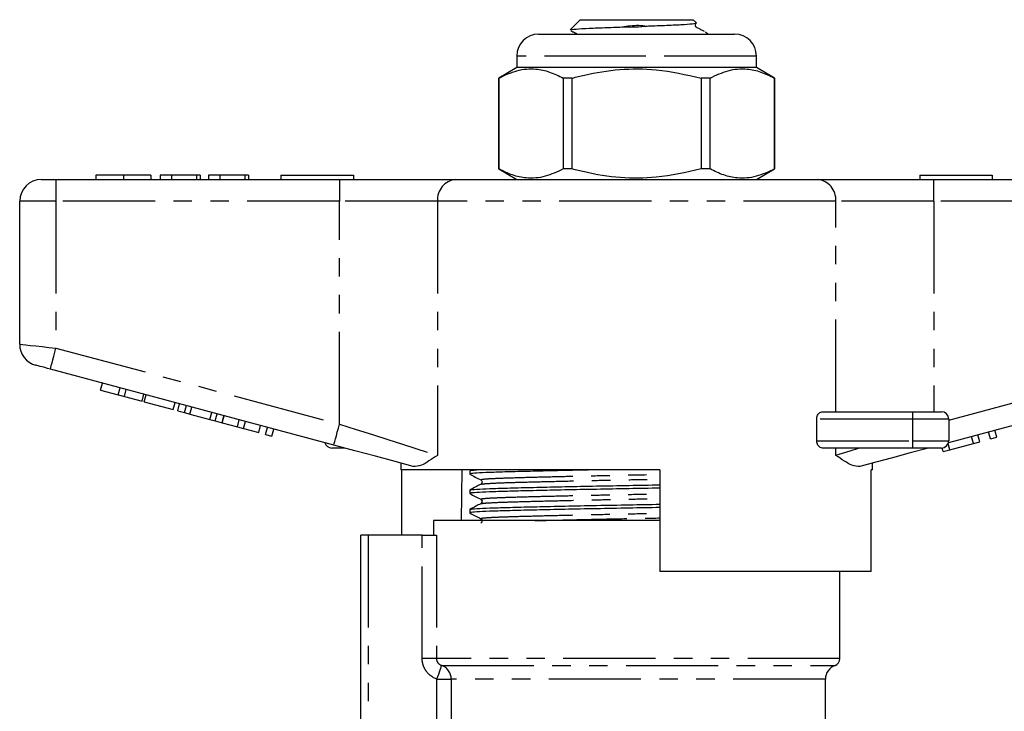
# Model space of a CAD drawing. Extents: x 129 to 278, y 38 to 288.
# Drawn here: x 160 to 228, y 241 to 288 of the extents above; entities that cross this region are included whole.
import ezdxf

# ---------------------------------------------------------------- set-up
doc = ezdxf.new("R2010")
doc.units = 0
doc.linetypes.add('PHANTOM', pattern=[12.7, 6.35, -1.27, 1.27, -1.27, 1.27, -1.27])
doc.layers.get('0').update_dxf_attribs({"linetype": 'CONTINUOUS'})

msp = doc.modelspace()

# ---------------------------------------------------------------- linework, layer by layer
at = {"color": 7, "linetype": 'CONTINUOUS'}
for p, q in [((198.519, 288.462), (197.832, 287.775)), ((198.519, 288.462), (206.319, 288.462)), ((206.539, 288.243), (206.319, 288.462)), ((207.319, 287.462), (207.169, 287.613)), ((195.669, 287.462), (202.419, 287.462)), ((202.419, 287.462), (209.169, 287.462)), ((194.169, 285.962), (194.169, 285.162)), ((210.669, 285.162), (210.669, 285.962)), ((194.169, 285.162), (192.919, 284.441)), ((210.669, 285.162), (194.169, 285.162)), ((211.919, 284.441), (210.669, 285.162)), ((192.919, 284.441), (192.919, 278.184)), ((192.926, 284.441), (192.919, 284.441)), ((192.926, 278.184), (192.926, 284.441)), ((197.363, 284.441), (197.363, 278.184)), ((197.982, 284.441), (197.363, 284.441)), ((197.982, 278.184), (197.982, 284.441)), ((206.857, 284.441), (206.857, 278.184)), ((207.475, 284.441), (206.857, 284.441)), ((207.475, 278.184), (207.475, 284.441)), ((211.919, 284.441), (211.913, 284.441)), ((211.913, 284.441), (211.913, 278.184)), ((211.919, 278.184), (211.919, 284.441)), ((192.919, 278.184), (194.169, 277.462)), ((192.926, 278.184), (192.919, 278.184)), ((197.982, 278.184), (197.363, 278.184)), ((207.475, 278.184), (206.857, 278.184)), ((210.669, 277.462), (211.919, 278.184)), ((211.919, 278.184), (211.913, 278.184)), ((161.419, 277.462), (162.419, 277.462)), ((162.419, 277.462), (181.948, 277.462)), ((165.176, 277.762), (165.176, 277.462)), ((167.072, 277.762), (167.072, 277.462)), ((168.958, 277.762), (168.958, 277.462)), ((169.599, 277.762), (169.599, 277.462)), ((170.368, 277.762), (169.599, 277.762)), ((170.368, 277.762), (170.368, 277.462)), ((172.099, 277.762), (170.368, 277.762)), ((172.099, 277.762), (172.099, 277.462)), ((172.355, 277.762), (172.099, 277.762)), ((172.355, 277.762), (172.355, 277.462)), ((172.932, 277.762), (172.932, 277.462)), ((173.701, 277.762), (172.932, 277.762)), ((173.701, 277.762), (173.701, 277.462)), ((175.432, 277.762), (173.701, 277.762)), ((175.432, 277.762), (175.432, 277.462)), ((175.689, 277.762), (175.432, 277.762)), ((175.689, 277.762), (175.689, 277.462)), ((177.919, 277.762), (177.919, 277.462)), ((177.919, 277.762), (182.919, 277.762)), ((181.948, 277.462), (189.968, 277.462)), ((182.919, 277.762), (182.919, 277.462)), ((189.968, 277.462), (214.871, 277.462)), ((214.871, 277.462), (222.89, 277.462)), ((221.919, 277.762), (226.919, 277.762)), ((221.919, 277.762), (221.919, 277.462)), ((222.89, 277.462), (242.419, 277.462)), ((226.919, 277.762), (226.919, 277.462)), ((159.919, 266.113), (159.919, 275.962)), ((181.56, 259.164), (162.031, 264.396)), ((242.808, 264.396), (223.902, 259.331)), ((165.489, 262.952), (165.618, 263.435)), ((165.489, 262.952), (166.703, 262.627)), ((166.703, 262.627), (166.832, 263.11)), ((166.703, 262.627), (167.136, 262.511)), ((167.136, 262.511), (167.265, 262.994)), ((167.136, 262.511), (168.35, 262.186)), ((168.35, 262.186), (168.479, 262.669)), ((168.499, 262.146), (168.628, 262.629)), ((168.499, 262.146), (170.492, 261.612)), ((170.492, 261.612), (170.622, 262.095)), ((170.809, 261.527), (170.938, 262.01)), ((171.273, 261.403), (171.402, 261.886)), ((170.809, 261.527), (171.273, 261.403)), ((171.273, 261.403), (171.642, 261.303)), ((171.642, 261.303), (171.772, 261.786)), ((171.642, 261.303), (173.027, 260.933)), ((173.027, 260.933), (173.156, 261.416)), ((173.396, 260.833), (173.526, 261.316)), ((173.86, 260.709), (173.989, 261.192)), ((173.873, 260.706), (174.003, 261.189)), ((215.228, 261.462), (221.419, 261.462)), ((221.419, 261.462), (223.419, 261.462)), ((173.027, 260.933), (173.396, 260.833)), ((173.396, 260.833), (173.86, 260.709)), ((173.873, 260.706), (174.913, 260.427)), ((174.913, 260.427), (175.043, 260.91)), ((175.347, 260.311), (175.476, 260.794)), ((176.387, 260.032), (176.516, 260.515)), ((214.822, 259.462), (214.822, 260.962)), ((223.919, 260.962), (223.919, 259.462)), ((174.913, 260.427), (175.347, 260.311)), ((175.347, 260.311), (176.387, 260.032)), ((176.864, 259.904), (176.993, 260.387)), ((176.864, 259.904), (177.297, 259.788)), ((177.297, 259.788), (177.427, 260.271)), ((226.056, 259.39), (225.927, 259.873)), ((226.793, 259.588), (226.664, 260.071)), ((227.227, 259.704), (227.097, 260.187)), ((224.003, 258.84), (223.885, 259.28)), ((224.003, 258.84), (225.623, 259.274)), ((225.623, 259.274), (225.493, 259.757)), ((225.623, 259.274), (226.056, 259.39)), ((226.793, 259.588), (227.227, 259.704)), ((182.312, 258.962), (181.419, 258.962)), ((221.419, 258.962), (215.228, 258.962)), ((223.419, 258.962), (221.419, 258.962)), ((223.542, 258.717), (223.476, 258.965)), ((223.542, 258.717), (224.003, 258.84)), ((186.169, 257.929), (186.169, 257.462)), ((218.669, 257.462), (218.669, 257.929)), ((204.019, 257.462), (186.169, 257.462)), ((186.248, 252.962), (186.248, 257.462)), ((190.378, 257.462), (190.326, 253.962)), ((190.919, 257.401), (190.919, 257.171)), ((191.03, 257.462), (190.927, 257.408)), ((204.019, 257.462), (204.019, 250.462)), ((218.669, 257.462), (218.575, 257.462)), ((218.575, 250.462), (218.575, 257.462)), ((190.919, 256.064), (190.919, 255.834)), ((190.919, 254.727), (190.919, 254.497)), ((188.419, 253.962), (188.419, 252.962)), ((204.019, 253.962), (188.419, 253.962)), ((183.419, 237.363), (183.419, 252.962)), ((183.919, 252.962), (183.419, 252.962)), ((187.646, 252.962), (183.919, 252.962)), ((187.646, 252.962), (188.631, 252.962)), ((218.575, 250.462), (204.019, 250.462)), ((216.419, 244.462), (216.419, 250.462)), ((215.419, 239.447), (215.419, 243.048))]:
    msp.add_line(p, q, dxfattribs=at)
at = {"color": 8, "linetype": 'PHANTOM'}
for p, q in [((202.419, 285.962), (194.169, 285.962)), ((210.669, 285.962), (202.419, 285.962)), ((162.419, 277.462), (162.419, 275.962)), ((181.948, 277.462), (181.948, 275.962)), ((222.89, 275.962), (222.89, 277.462)), ((162.419, 275.962), (159.919, 275.962)), ((162.419, 275.962), (162.419, 265.845)), ((181.948, 275.962), (162.419, 275.962)), ((188.702, 275.962), (181.948, 275.962)), ((181.948, 260.613), (181.948, 275.962)), ((188.702, 275.962), (188.702, 258.464)), ((216.137, 275.962), (188.702, 275.962)), ((216.137, 261.462), (216.137, 275.962)), ((222.89, 275.962), (216.137, 275.962)), ((222.89, 275.962), (222.89, 261.462)), ((242.419, 275.962), (222.89, 275.962)), ((162.419, 265.845), (181.948, 260.613)), ((223.919, 260.888), (242.419, 265.845)), ((221.419, 261.462), (221.419, 260.962)), ((221.419, 260.962), (214.822, 260.962)), ((221.419, 260.962), (221.419, 259.462)), ((223.919, 260.962), (221.419, 260.962)), ((214.822, 259.462), (221.419, 259.462)), ((221.419, 259.462), (221.419, 258.962)), ((221.419, 259.462), (223.919, 259.462)), ((216.137, 258.464), (216.137, 258.962)), ((183.919, 252.962), (183.919, 238.343)), ((187.646, 244.462), (187.646, 252.962)), ((188.631, 252.962), (188.631, 244.462)), ((188.631, 244.462), (187.646, 244.462)), ((216.419, 244.462), (188.631, 244.462)), ((188.99, 243.991), (216.086, 243.991)), ((188.663, 243.048), (189.646, 243.048)), ((188.663, 239.377), (188.663, 243.048)), ((215.419, 243.048), (189.646, 243.048)), ((189.646, 243.048), (189.646, 239.377))]:
    msp.add_line(p, q, dxfattribs=at)
at = {"color": 8, "linetype": 'PHANTOM', "flags": 128}
for points in [[(159.919, 266.113), (159.967, 266.108), (160.11, 266.093), (160.341, 266.068), (160.652, 266.035), (161.03, 265.994), (161.463, 265.948), (161.932, 265.898), (162.419, 265.845)], [(162.031, 264.396), (162.039, 264.424), (162.061, 264.507), (162.097, 264.641), (162.145, 264.821), (162.204, 265.04), (162.271, 265.291), (162.344, 265.563), (162.419, 265.845)], [(181.56, 259.164), (181.568, 259.191), (181.59, 259.274), (181.626, 259.408), (181.674, 259.588), (181.733, 259.808), (181.8, 260.058), (181.873, 260.33), (181.948, 260.613)], [(181.948, 260.613), (183.093, 260.248), (184.214, 259.892), (185.289, 259.55), (186.294, 259.23), (187.211, 258.938), (188.019, 258.681), (188.702, 258.464)], [(216.137, 258.464), (216.598, 258.61), (217.122, 258.777), (217.704, 258.962)], [(188.663, 243.048), (188.724, 243.225), (188.784, 243.396), (188.839, 243.554), (188.888, 243.695), (188.929, 243.813), (188.96, 243.903), (188.981, 243.963), (188.99, 243.991)]]:
    msp.add_lwpolyline(points, dxfattribs=at)
at = {"color": 7, "linetype": 'CONTINUOUS', "flags": 128}
for points in [[(162.031, 264.396), (161.836, 264.449), (161.648, 264.499), (161.476, 264.545), (161.324, 264.586), (161.2, 264.619), (161.107, 264.644), (161.05, 264.659), (161.031, 264.664)], [(187.036, 257.696), (185.784, 258.032), (184.433, 258.394), (183.014, 258.774), (181.56, 259.164)], [(222.527, 258.962), (221.27, 258.626), (220.05, 258.298), (218.887, 257.987), (217.802, 257.696)]]:
    msp.add_lwpolyline(points, dxfattribs=at)
at = {"color": 7, "linetype": 'CONTINUOUS'}
for centre, radius, start, end in [((195.669, 285.962), 1.5, 90, 180), ((209.169, 285.962), 1.5, 0, 90), ((161.419, 275.962), 1.5, 90, 180), ((161.419, 266.113), 1.5, 180, 255), ((223.419, 260.962), 0.5, 0, 90), ((181.419, 259.462), 0.5, 195.2673, 270), ((223.419, 259.462), 0.5, 270, 0), ((215.919, 244.462), 0.5, 289.47122, 0), ((216.419, 243.048), 1, 109.47122, 180)]:
    msp.add_arc(centre, radius, start, end, dxfattribs=at)
at = {"color": 8, "linetype": 'PHANTOM'}
for centre, radius, start, end in [((190.096, 276.07), 1.398, 95.23912, 184.4209), ((214.743, 276.07), 1.398, 355.5791, 84.76088), ((188.647, 243.053), 0.999, 359.71798, 69.86547)]:
    msp.add_arc(centre, radius, start, end, dxfattribs=at)
at = {"color": 7, "linetype": 'CONTINUOUS'}
for points, knots in [([(197.854, 287.753), (197.844, 287.757), (197.786, 287.778), (198.201, 287.818), (199.074, 287.872), (200.266, 287.921), (201.156, 287.955), (201.55, 287.969)], [0, 0, 0, 0, 0.052467, 0.30626, 0.554637, 0.803182, 1, 1, 1, 1]), ([(197.893, 287.705), (197.938, 287.682), (198.001, 287.65), (198.088, 287.605), (198.143, 287.577), (198.191, 287.551), (198.232, 287.528), (198.266, 287.508), (198.3, 287.491), (198.311, 287.473), (198.318, 287.462)], [0, 0, 0, 0, 0.257908, 0.365206, 0.460442, 0.548363, 0.634544, 0.724569, 0.823122, 1, 1, 1, 1]), ([(202.985, 288.02), (202.892, 288.031), (202.415, 288.086), (201.936, 288.022), (201.55, 287.969)], [0, 0, 0, 0, 0.1942192, 1, 1, 1, 1]), ([(201.55, 287.969), (201.736, 287.963), (202.216, 287.947), (202.693, 287.992), (202.985, 288.02)], [0, 0, 0, 0, 0.389364, 1, 1, 1, 1]), ([(202.985, 288.02), (203.094, 288.024), (203.682, 288.046), (204.692, 288.088), (205.759, 288.138), (206.444, 288.195), (206.505, 288.226), (206.535, 288.241)], [0, 0, 0, 0, 0.055275, 0.296921, 0.535862, 0.7728, 1, 1, 1, 1]), ([(207.103, 287.642), (207.037, 287.676), (206.9, 287.747), (206.728, 287.837), (206.601, 287.897), (206.525, 287.943), (206.489, 287.996), (206.472, 288.047), (206.468, 288.09), (206.472, 288.133), (206.491, 288.183), (206.512, 288.225), (206.536, 288.237), (206.537, 288.238)], [0, 0, 0, 0, 0.232205, 0.475935, 0.601132, 0.668445, 0.745904, 0.787748, 0.830637, 0.873709, 0.91608, 0.995423, 1, 1, 1, 1]), ([(192.926, 284.441), (193.34, 284.637), (194.179, 285.034), (195.362, 285.124), (196.431, 284.896), (197.051, 284.593), (197.363, 284.441)], [0, 0, 0, 0, 0.283856, 0.574172, 0.785714, 1, 1, 1, 1]), ([(197.982, 284.441), (198.26, 284.512), (199.33, 284.788), (201.256, 285.095), (203.982, 285.099), (205.829, 284.676), (206.857, 284.441)], [0, 0, 0, 0, 0.09581, 0.369092, 0.649056, 1, 1, 1, 1]), ([(207.475, 284.441), (207.89, 284.637), (208.728, 285.034), (209.912, 285.124), (210.981, 284.896), (211.601, 284.593), (211.913, 284.441)], [0, 0, 0, 0, 0.283856, 0.574172, 0.785714, 1, 1, 1, 1]), ([(197.363, 278.184), (196.949, 277.988), (196.111, 277.591), (194.927, 277.501), (193.858, 277.728), (193.238, 278.031), (192.926, 278.184)], [0, 0, 0, 0, 0.283856, 0.574172, 0.785714, 1, 1, 1, 1]), ([(206.857, 278.184), (205.829, 277.949), (204.002, 277.53), (201.277, 277.528), (199.35, 277.831), (198.26, 278.112), (197.982, 278.184)], [0, 0, 0, 0, 0.350942, 0.623886, 0.90419, 1, 1, 1, 1]), ([(211.913, 278.184), (211.498, 277.988), (210.66, 277.591), (209.476, 277.501), (208.407, 277.728), (207.787, 278.031), (207.475, 278.184)], [0, 0, 0, 0, 0.283856, 0.574172, 0.785714, 1, 1, 1, 1]), ([(167.072, 277.762), (166.849, 277.762), (166.404, 277.762), (165.834, 277.762), (165.43, 277.762), (165.207, 277.762), (165.186, 277.762), (165.176, 277.762)], [0, 0, 0, 0, 0.1864419, 0.3725823, 0.5592121, 0.7794015, 1, 1, 1, 1]), ([(168.958, 277.762), (168.942, 277.762), (168.91, 277.762), (168.531, 277.762), (167.864, 277.762), (167.336, 277.762), (167.072, 277.762)], [0, 0, 0, 0, 0.281109, 0.560903, 0.780398, 1, 1, 1, 1]), ([(214.822, 260.962), (214.825, 261.009), (214.831, 261.103), (214.885, 261.239), (214.976, 261.364), (215.099, 261.448), (215.188, 261.458), (215.228, 261.462)], [0, 0, 0, 0, 0.155801, 0.311005, 0.519085, 0.783912, 1, 1, 1, 1]), ([(215.228, 258.962), (215.176, 258.97), (215.077, 258.984), (214.951, 259.087), (214.869, 259.217), (214.828, 259.346), (214.823, 259.428), (214.822, 259.462)], [0, 0, 0, 0, 0.282067, 0.532756, 0.726164, 0.885112, 1, 1, 1, 1]), ([(188.702, 258.464), (188.699, 258.462), (188.494, 258.322), (188.105, 258.059), (187.533, 257.71), (187.213, 257.701), (187.036, 257.696)], [0, 0, 0, 0, 0.003738, 0.308805, 0.6171, 1, 1, 1, 1]), ([(217.802, 257.696), (217.625, 257.701), (217.308, 257.71), (216.736, 258.057), (216.347, 258.321), (216.14, 258.462), (216.137, 258.464)], [0, 0, 0, 0, 0.382899, 0.687397, 0.996262, 1, 1, 1, 1]), ([(190.926, 257.164), (191.052, 257.098), (191.302, 256.968), (191.553, 256.837), (191.678, 256.772)], [0, 0, 0, 0, 0.500015, 1, 1, 1, 1]), ([(199.956, 257.462), (199.851, 257.46), (198.985, 257.444), (197.45, 257.412), (195.485, 257.368), (193.829, 257.327), (192.495, 257.29), (191.536, 257.248), (190.983, 257.208), (190.97, 257.182), (190.965, 257.171)], [0, 0, 0, 0, 0.0202991, 0.1684864, 0.3156899, 0.4590848, 0.5993394, 0.7442971, 0.8921551, 1, 1, 1, 1]), ([(190.983, 257.408), (190.984, 257.417), (190.986, 257.435), (191.265, 257.453), (191.414, 257.462)], [0, 0, 0, 0, 0.462054, 1, 1, 1, 1]), ([(191.678, 256.463), (191.569, 256.406), (191.318, 256.275), (191.067, 256.145), (190.927, 256.071)], [0, 0, 0, 0, 0.4375, 1, 1, 1, 1]), ([(190.983, 256.071), (190.991, 256.08), (191.011, 256.103), (191.547, 256.141), (192.506, 256.183), (193.844, 256.22), (195.504, 256.26), (197.466, 256.304), (199.636, 256.349), (201.86, 256.391), (203.318, 256.417), (204.019, 256.429)], [0, 0, 0, 0, 0.067167, 0.186737, 0.303962, 0.417384, 0.533345, 0.652386, 0.772223, 0.890479, 1, 1, 1, 1]), ([(191.679, 256.772), (191.719, 256.737), (191.783, 256.683), (191.759, 256.522), (191.706, 256.483), (191.679, 256.463)], [0, 0, 0, 0, 0.452445, 0.718364, 1, 1, 1, 1]), ([(190.926, 255.827), (191.052, 255.761), (191.302, 255.631), (191.553, 255.5), (191.678, 255.435)], [0, 0, 0, 0, 0.500015, 1, 1, 1, 1]), ([(204.019, 256.2), (203.311, 256.187), (201.845, 256.162), (199.614, 256.119), (197.446, 256.075), (195.486, 256.031), (193.829, 255.99), (192.495, 255.953), (191.536, 255.911), (190.983, 255.871), (190.97, 255.845), (190.965, 255.834)], [0, 0, 0, 0, 0.108365, 0.224168, 0.341519, 0.45809, 0.571645, 0.682714, 0.797507, 0.914597, 1, 1, 1, 1]), ([(191.678, 255.126), (191.569, 255.069), (191.318, 254.938), (191.067, 254.808), (190.927, 254.734)], [0, 0, 0, 0, 0.4375, 1, 1, 1, 1]), ([(190.983, 254.734), (190.991, 254.743), (191.011, 254.766), (191.547, 254.804), (192.506, 254.846), (193.844, 254.883), (195.504, 254.923), (197.466, 254.967), (199.636, 255.012), (201.86, 255.054), (203.318, 255.08), (204.019, 255.092)], [0, 0, 0, 0, 0.0671667, 0.1867371, 0.3039621, 0.4173838, 0.533345, 0.6523862, 0.7722229, 0.8904789, 1, 1, 1, 1]), ([(191.679, 255.435), (191.719, 255.4), (191.783, 255.346), (191.759, 255.185), (191.706, 255.146), (191.679, 255.126)], [0, 0, 0, 0, 0.452443, 0.718364, 1, 1, 1, 1]), ([(190.926, 254.49), (191.052, 254.424), (191.302, 254.294), (191.553, 254.163), (191.678, 254.098)], [0, 0, 0, 0, 0.500014, 1, 1, 1, 1]), ([(204.019, 254.863), (203.311, 254.85), (201.845, 254.825), (199.614, 254.782), (197.446, 254.738), (195.486, 254.694), (193.829, 254.653), (192.495, 254.616), (191.536, 254.574), (190.983, 254.534), (190.97, 254.508), (190.965, 254.497)], [0, 0, 0, 0, 0.108365, 0.224168, 0.341519, 0.45809, 0.571645, 0.682714, 0.797507, 0.914597, 1, 1, 1, 1]), ([(191.679, 254.098), (191.719, 254.063), (191.783, 254.009), (191.759, 253.848), (191.706, 253.809), (191.679, 253.789)], [0, 0, 0, 0, 0.452444, 0.718365, 1, 1, 1, 1])]:
    msp.add_open_spline(points, degree=3, knots=knots, dxfattribs=at)
at = {"color": 8, "linetype": 'PHANTOM'}
for points, knots in [([(191.694, 256.772), (191.698, 256.786), (191.706, 256.814), (192.246, 256.857), (193.148, 256.899), (194.395, 256.936), (195.945, 256.977), (197.776, 257.021), (199.807, 257.065), (201.903, 257.109), (203.335, 257.134), (204.01, 257.147), (204.019, 257.148)], [0, 0, 0, 0, 0.10462, 0.218581, 0.330307, 0.438407, 0.548928, 0.662385, 0.7766, 0.889308, 0.998417, 1, 1, 1, 1]), ([(191.731, 256.463), (191.738, 256.471), (191.756, 256.494), (192.255, 256.532), (193.149, 256.574), (194.399, 256.611), (195.95, 256.651), (197.782, 256.695), (199.813, 256.74), (201.91, 256.783), (203.339, 256.809), (204.012, 256.822), (204.019, 256.822)], [0, 0, 0, 0, 0.065225, 0.184247, 0.300935, 0.413836, 0.529265, 0.64776, 0.767047, 0.884761, 0.998716, 1, 1, 1, 1]), ([(191.694, 255.435), (191.698, 255.449), (191.706, 255.477), (192.246, 255.52), (193.148, 255.562), (194.395, 255.599), (195.945, 255.64), (197.776, 255.684), (199.807, 255.728), (201.903, 255.772), (203.335, 255.797), (204.01, 255.81), (204.019, 255.811)], [0, 0, 0, 0, 0.10462, 0.218581, 0.330307, 0.438407, 0.548928, 0.662385, 0.7766, 0.889308, 0.998417, 1, 1, 1, 1]), ([(191.731, 255.126), (191.738, 255.134), (191.756, 255.157), (192.255, 255.195), (193.149, 255.237), (194.399, 255.274), (195.95, 255.314), (197.782, 255.358), (199.813, 255.403), (201.91, 255.446), (203.339, 255.472), (204.012, 255.485), (204.019, 255.485)], [0, 0, 0, 0, 0.065225, 0.184247, 0.300935, 0.413836, 0.529265, 0.64776, 0.767047, 0.884761, 0.998716, 1, 1, 1, 1]), ([(191.694, 254.098), (191.698, 254.112), (191.706, 254.14), (192.246, 254.183), (193.148, 254.225), (194.395, 254.262), (195.945, 254.303), (197.776, 254.347), (199.807, 254.391), (201.903, 254.435), (203.335, 254.46), (204.01, 254.473), (204.019, 254.474)], [0, 0, 0, 0, 0.10462, 0.218581, 0.330307, 0.438407, 0.548928, 0.662385, 0.7766, 0.889308, 0.998417, 1, 1, 1, 1]), ([(195.399, 253.962), (195.588, 253.967), (196.294, 253.986), (197.794, 254.021), (199.81, 254.066), (201.91, 254.109), (203.339, 254.135), (204.012, 254.148), (204.019, 254.148)], [0, 0, 0, 0, 0.084272, 0.314782, 0.546834, 0.775824, 0.997502, 1, 1, 1, 1]), ([(188.663, 243.048), (188.368, 243.151), (188.109, 243.342), (187.837, 243.72), (187.767, 243.858), (187.671, 244.154), (187.646, 244.306), (187.646, 244.462)], [0, 0, 0, 0, 0.5, 0.5, 0.75, 0.75, 1, 1, 1, 1]), ([(188.631, 244.462), (188.631, 244.353), (188.67, 244.249), (188.802, 244.082), (188.892, 244.023), (188.99, 243.991)], [0, 0, 0, 0, 0.5, 0.5, 1, 1, 1, 1])]:
    msp.add_open_spline(points, degree=3, knots=knots, dxfattribs=at)

doc.saveas('drawing.dxf')
